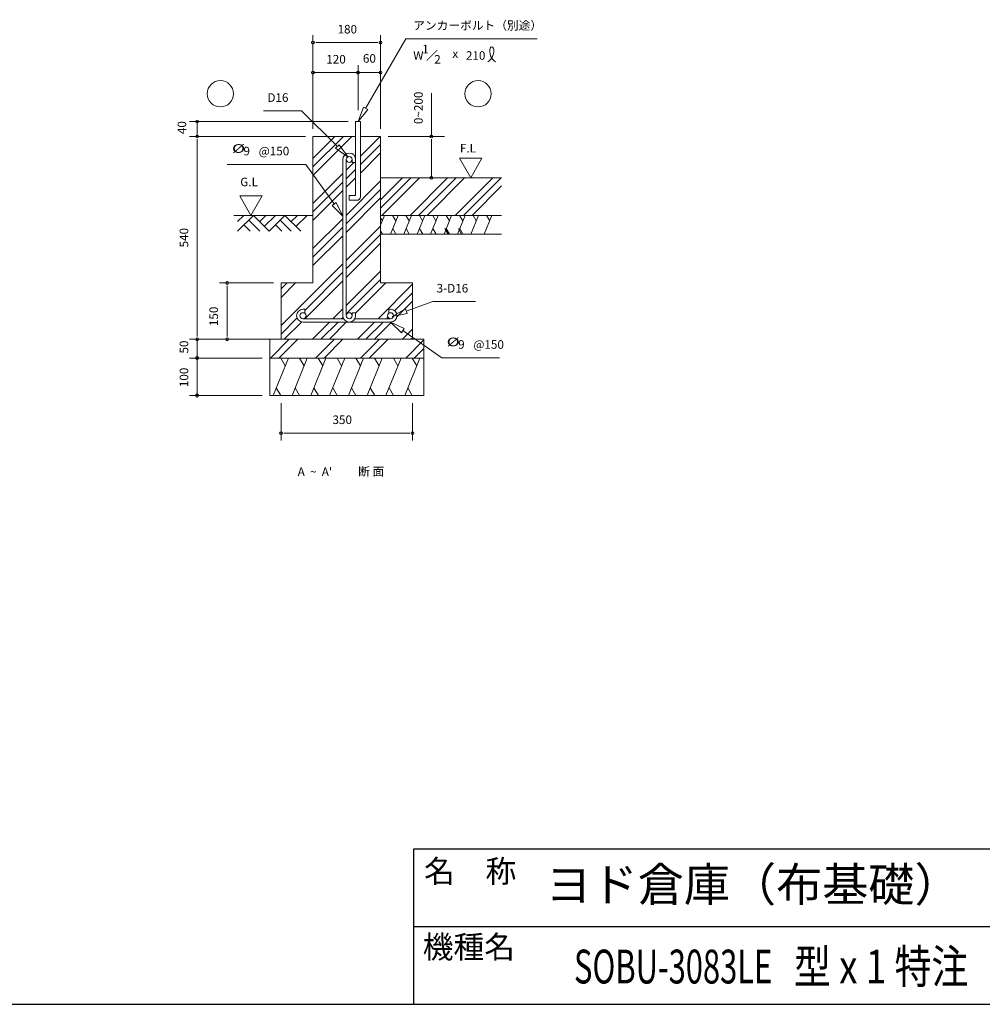
# Model space of a CAD drawing. Units: millimetres. Extents: x 400 to 33200, y 362 to 23385.
# Drawn here: x 16800 to 27051, y 828 to 11316 of the extents above; entities that cross this region are included whole.
import ezdxf
from ezdxf.enums import TextEntityAlignment as Align

# ---------------------------------------------------------------- set-up
doc = ezdxf.new("R2010")
doc.units = ezdxf.units.MM
doc.header["$LTSCALE"] = 80
for name, color, linetype in [('0-0', 7, 'Continuous'), ('0-1', 7, 'Continuous'), ('0-3', 7, 'Continuous'), ('0-8', 7, 'Continuous'), ('0-9', 7, 'Continuous'), ('0-F', 7, 'Continuous'), ('NAME', 20, 'Continuous'), ('WAKUMOJI-01', 130, 'Continuous'), ('WAKUSEN-01', 50, 'Continuous'), ('WAKUSEN-02', 130, 'Continuous')]:
    doc.layers.add(name, color=color, linetype=linetype)
doc.styles.add('00', font='ROMANS', dxfattribs={"width": 0.666667, "bigfont": 'BIGFONT'})
doc.styles.add('01', font='ROMANS', dxfattribs={"height": 3, "bigfont": 'BIGFONT'})
doc.styles.add('WAKUMOJI', font='SIMPLEX', dxfattribs={"height": 3, "bigfont": 'BIGFONT'})
doc.styles.add('ＭＳ ゴシック', font='txt', dxfattribs={"height": 1})

msp = doc.modelspace()

# ---------------------------------------------------------------- linework, layer by layer
at = {"layer": '0-0', "color": 200, "linetype": 'Continuous', "lineweight": 13}
for p, q in [((19923, 9748), (20247, 10072)), ((19923, 9838), (20157, 10072)), ((19923, 9657), (20338, 10072)), ((20429, 9864), (20637, 10072)), ((20429, 9774), (20643, 9988)), ((20429, 9683), (20643, 9897)), ((20277, 9712), (20360, 9795)), ((19923, 9358), (20241, 9676)), ((20277, 9622), (20377, 9722)), ((19923, 9268), (20241, 9586)), ((20277, 9531), (20377, 9631)), ((20277, 9232), (20643, 9598)), ((20643, 9398), (20877, 9632)), ((20643, 9308), (20967, 9632)), ((20658, 9232), (21058, 9632)), ((20957, 9232), (21357, 9632)), ((21047, 9232), (21447, 9632)), ((21138, 9232), (21538, 9632)), ((21437, 9232), (21837, 9632)), ((21527, 9232), (21927, 9632)), ((21618, 9232), (21931, 9546)), ((19923, 9177), (20241, 9495)), ((20277, 9142), (20643, 9508)), ((20277, 9051), (20643, 9417)), ((19923, 8878), (20241, 9196)), ((19923, 8788), (20241, 9106)), ((20277, 8752), (20643, 9118)), ((20277, 8662), (20643, 9028)), ((19923, 8697), (20241, 9015)), ((20277, 8571), (20643, 8937)), ((19583, 8058), (20241, 8716)), ((19835, 8220), (20241, 8626)), ((20277, 8272), (20643, 8638)), ((19583, 8448), (19647, 8512)), ((19583, 8357), (19738, 8512)), ((19837, 8131), (20241, 8535)), ((20277, 8182), (20643, 8548)), ((20377, 8191), (20698, 8512)), ((20616, 8131), (20983, 8498)), ((20791, 8216), (20983, 8408)), ((20816, 8150), (20983, 8317)), ((20136, 8131), (20241, 8236)), ((19583, 7968), (19754, 8139)), ((19618, 7912), (19803, 8097)), ((19917, 7912), (20100, 8095)), ((20007, 7912), (20190, 8095)), ((20098, 7912), (20285, 8100)), ((20226, 8131), (20243, 8148)), ((20397, 7912), (20580, 8095)), ((20487, 7912), (20670, 8095)), ((20578, 7912), (20763, 8097)), ((20706, 8131), (20722, 8147)), ((20877, 7912), (20983, 8018)), ((19471, 7712), (19671, 7912)), ((19561, 7712), (19761, 7912)), ((19951, 7712), (20151, 7912)), ((20041, 7712), (20241, 7912)), ((20431, 7712), (20631, 7912)), ((20521, 7712), (20720, 7911)), ((20911, 7712), (21103, 7905)), ((20967, 7912), (20983, 7928)), ((21001, 7712), (21103, 7814))]:
    msp.add_line(p, q, dxfattribs=at)
at = {"layer": '0-1', "color": 92, "linetype": 'Continuous', "lineweight": 5}
for p, q in [((20377, 9444), (20377, 10232)), ((20377, 10232), (20429, 10232)), ((20429, 10232), (20429, 9432)), ((19923, 8512), (19923, 10072)), ((19923, 10072), (20377, 10072)), ((20429, 10072), (20643, 10072)), ((20643, 8512), (20643, 10072)), ((20241, 8163), (20241, 9827)), ((20277, 8163), (20277, 9827)), ((20341, 9827), (20341, 9795)), ((20341, 9795), (20377, 9795)), ((20377, 9795), (20377, 9827)), ((20643, 9632), (20643, 9032)), ((20643, 9632), (21931, 9632)), ((20309, 9444), (20377, 9444)), ((20309, 9392), (20309, 9444)), ((20389, 9392), (20309, 9392)), ((20643, 9232), (21931, 9232)), ((20643, 9032), (21931, 9032)), ((19583, 8512), (19923, 8512)), ((19583, 8512), (19583, 7912)), ((20643, 8512), (20983, 8512)), ((20983, 8512), (20983, 7912)), ((19817, 8231), (19835, 8231)), ((19817, 8195), (19835, 8195)), ((19835, 8231), (19835, 8195)), ((20377, 8195), (20341, 8195)), ((20341, 8163), (20341, 8195)), ((20377, 8163), (20377, 8195)), ((20749, 8231), (20731, 8231)), ((20731, 8231), (20731, 8195)), ((20749, 8195), (20731, 8195)), ((19817, 8131), (20249, 8131)), ((19817, 8095), (20749, 8095)), ((20309, 8131), (20309, 8131)), ((20369, 8131), (20749, 8131)), ((19463, 7312), (19463, 7912)), ((19463, 7912), (21103, 7912)), ((21103, 7912), (21103, 7312)), ((19463, 7712), (21103, 7712)), ((21103, 7312), (19463, 7312))]:
    msp.add_line(p, q, dxfattribs=at)
for centre in [(20309, 9827), (19817, 8163), (20309, 8163), (20749, 8163)]:
    msp.add_circle(centre, 32, dxfattribs=at)
for centre, radius, start, end in [((20309, 9827), 68, 0, 180), ((20389, 9432), 40, 270, 0), ((19817, 8163), 68, 90, 270), ((20749, 8163), 68, 270, 90), ((20309, 8163), 68, 180, 0)]:
    msp.add_arc(centre, radius, start, end, dxfattribs=at)
at = {"layer": '0-3', "color": 200, "linetype": 'Continuous', "lineweight": 13}
for p, q in [((19923, 9232), (19082, 9232)), ((19121, 9064), (19289, 9232)), ((19121, 9166), (19188, 9232)), ((19289, 9232), (19457, 9064)), ((19356, 9166), (19422, 9232)), ((19407, 9115), (19524, 9232)), ((19457, 9064), (19625, 9232)), ((19625, 9232), (19793, 9064)), ((19692, 9166), (19758, 9232)), ((19743, 9115), (19860, 9232)), ((19188, 9131), (19254, 9064)), ((19239, 9181), (19356, 9064)), ((19524, 9131), (19590, 9064)), ((19575, 9181), (19692, 9064))]:
    msp.add_line(p, q, dxfattribs=at)
for centre in [(18937, 10527), (21681, 10527)]:
    msp.add_circle(centre, 140, dxfattribs=at)
at = {"layer": '0-8', "color": 120, "linetype": 'Continuous', "lineweight": 5}
for p, q in [((19923, 10152), (19923, 11152)), ((20643, 10152), (20643, 11152)), ((19953, 11072), (19983, 11072)), ((19963, 11072), (20603, 11072)), ((20613, 11072), (20583, 11072)), ((19923, 10152), (19923, 10832)), ((20403, 10353), (20403, 10832)), ((20643, 10752), (19923, 10752)), ((19953, 10752), (19983, 10752)), ((20373, 10752), (20343, 10752)), ((20613, 10752), (20583, 10752)), ((21184, 10072), (21184, 10532)), ((20297, 10232), (18609, 10232)), ((18689, 10072), (18689, 10232)), ((19843, 10072), (18609, 10072)), ((19623, 10072), (18609, 10072)), ((19843, 10072), (18609, 10072)), ((20723, 10072), (21325, 10072)), ((18689, 10042), (18689, 10012)), ((18689, 10042), (18689, 10012)), ((18689, 10032), (18689, 9992)), ((18689, 10032), (18689, 7952)), ((21184, 10042), (21184, 10012)), ((21184, 10032), (21184, 9632)), ((21723, 9840), (21483, 9840)), ((21483, 9840), (21603, 9632)), ((21603, 9632), (21723, 9840)), ((21184, 9662), (21184, 9692)), ((19144, 9440), (19263, 9232)), ((19383, 9440), (19144, 9440)), ((19263, 9232), (19383, 9440)), ((19503, 8512), (18929, 8512)), ((19009, 8482), (19009, 8452)), ((19009, 7952), (19009, 8472)), ((18689, 7942), (18689, 7972)), ((19009, 7942), (19009, 7972)), ((19383, 7912), (18609, 7912)), ((18689, 7712), (18689, 7912)), ((19603, 7912), (19149, 7912)), ((18689, 7752), (18689, 7792)), ((18689, 7742), (18689, 7772)), ((19383, 7712), (18609, 7712)), ((19383, 7712), (18609, 7712)), ((18674, 7716), (18674, 7717)), ((18674, 7717), (18675, 7717)), ((18674, 7716), (18674, 7717)), ((18674, 7717), (18675, 7717)), ((18674, 7715), (18674, 7716)), ((18674, 7716), (18674, 7716)), ((18674, 7716), (18674, 7716)), ((18674, 7715), (18674, 7716)), ((18674, 7716), (18674, 7716)), ((18674, 7716), (18674, 7716)), ((18674, 7714), (18674, 7715)), ((18674, 7715), (18674, 7715)), ((18674, 7715), (18674, 7715)), ((18674, 7714), (18674, 7715)), ((18674, 7715), (18674, 7715)), ((18674, 7715), (18674, 7715)), ((18674, 7713), (18674, 7714)), ((18674, 7714), (18674, 7714)), ((18674, 7713), (18674, 7714)), ((18674, 7714), (18674, 7714)), ((18674, 7712), (18674, 7713)), ((18674, 7713), (18674, 7713)), ((18674, 7713), (18674, 7713)), ((18674, 7712), (18674, 7713)), ((18674, 7713), (18674, 7713)), ((18674, 7713), (18674, 7713)), ((18674, 7711), (18674, 7712)), ((18674, 7712), (18674, 7712)), ((18674, 7712), (18674, 7712)), ((18674, 7711), (18674, 7712)), ((18674, 7712), (18674, 7712)), ((18674, 7712), (18674, 7712)), ((18674, 7710), (18674, 7711)), ((18674, 7711), (18674, 7711)), ((18674, 7711), (18674, 7711)), ((18674, 7710), (18674, 7711)), ((18674, 7711), (18674, 7711)), ((18674, 7711), (18674, 7711)), ((18674, 7709), (18674, 7710)), ((18674, 7710), (18674, 7710)), ((18674, 7709), (18674, 7710)), ((18674, 7710), (18674, 7710)), ((18674, 7708), (18674, 7709)), ((18674, 7709), (18674, 7709)), ((18674, 7709), (18674, 7709)), ((18674, 7708), (18674, 7709)), ((18674, 7709), (18674, 7709)), ((18674, 7709), (18674, 7709)), ((18675, 7708), (18674, 7708)), ((18674, 7708), (18674, 7708)), ((18675, 7708), (18674, 7708)), ((18674, 7708), (18674, 7708)), ((18675, 7718), (18675, 7719)), ((18675, 7719), (18675, 7719)), ((18675, 7719), (18676, 7719)), ((18675, 7718), (18675, 7719)), ((18675, 7719), (18675, 7719)), ((18675, 7719), (18676, 7719)), ((18675, 7717), (18675, 7718)), ((18675, 7718), (18675, 7718)), ((18675, 7718), (18675, 7718)), ((18675, 7717), (18675, 7718)), ((18675, 7718), (18675, 7718)), ((18675, 7718), (18675, 7718)), ((18675, 7717), (18675, 7717)), ((18675, 7717), (18675, 7717)), ((18675, 7707), (18675, 7708)), ((18675, 7707), (18675, 7708)), ((18675, 7706), (18675, 7707)), ((18675, 7707), (18675, 7707)), ((18675, 7707), (18675, 7707)), ((18675, 7706), (18675, 7707)), ((18675, 7707), (18675, 7707)), ((18675, 7707), (18675, 7707)), ((18676, 7705), (18675, 7706)), ((18675, 7706), (18675, 7706)), ((18675, 7706), (18675, 7706)), ((18676, 7705), (18675, 7706)), ((18675, 7706), (18675, 7706)), ((18675, 7706), (18675, 7706)), ((18676, 7720), (18676, 7721)), ((18676, 7721), (18677, 7721)), ((18676, 7720), (18676, 7721)), ((18676, 7721), (18677, 7721)), ((18676, 7719), (18676, 7720)), ((18676, 7720), (18676, 7720)), ((18676, 7720), (18676, 7720)), ((18676, 7719), (18676, 7720)), ((18676, 7720), (18676, 7720)), ((18676, 7720), (18676, 7720)), ((18676, 7704), (18676, 7705)), ((18676, 7705), (18676, 7705)), ((18676, 7705), (18676, 7705)), ((18676, 7704), (18676, 7705)), ((18676, 7705), (18676, 7705)), ((18676, 7705), (18676, 7705)), ((18677, 7704), (18676, 7704)), ((18676, 7704), (18676, 7704)), ((18677, 7704), (18676, 7704)), ((18676, 7704), (18676, 7704)), ((18677, 7721), (18677, 7722)), ((18677, 7722), (18677, 7722)), ((18677, 7722), (18677, 7722)), ((18677, 7722), (18678, 7722)), ((18677, 7721), (18677, 7722)), ((18677, 7722), (18677, 7722)), ((18677, 7722), (18677, 7722)), ((18677, 7722), (18678, 7722)), ((18677, 7721), (18677, 7721)), ((18677, 7721), (18677, 7721)), ((18677, 7703), (18677, 7704)), ((18677, 7703), (18677, 7704)), ((18678, 7702), (18677, 7703)), ((18677, 7703), (18677, 7703)), ((18677, 7703), (18677, 7703)), ((18677, 7703), (18677, 7703)), ((18678, 7702), (18677, 7703)), ((18677, 7703), (18677, 7703)), ((18677, 7703), (18677, 7703)), ((18677, 7703), (18677, 7703)), ((18678, 7722), (18678, 7723)), ((18678, 7723), (18678, 7723)), ((18678, 7723), (18678, 7723)), ((18678, 7723), (18679, 7723)), ((18678, 7722), (18678, 7723)), ((18678, 7723), (18678, 7723)), ((18678, 7723), (18678, 7723)), ((18678, 7723), (18679, 7723)), ((18678, 7701), (18678, 7702)), ((18678, 7702), (18678, 7702)), ((18678, 7702), (18678, 7702)), ((18678, 7701), (18678, 7702)), ((18678, 7702), (18678, 7702)), ((18678, 7702), (18678, 7702)), ((18679, 7701), (18678, 7701)), ((18679, 7701), (18678, 7701)), ((18679, 7723), (18679, 7724)), ((18679, 7724), (18679, 7724)), ((18679, 7724), (18680, 7724)), ((18679, 7723), (18679, 7724)), ((18679, 7724), (18679, 7724)), ((18679, 7724), (18680, 7724)), ((18680, 7701), (18679, 7701)), ((18679, 7701), (18679, 7701)), ((18679, 7701), (18679, 7701)), ((18680, 7701), (18679, 7701)), ((18679, 7701), (18679, 7701)), ((18679, 7701), (18679, 7701)), ((18680, 7724), (18680, 7725)), ((18680, 7725), (18680, 7725)), ((18680, 7725), (18681, 7725)), ((18680, 7724), (18680, 7725)), ((18680, 7725), (18680, 7725)), ((18680, 7725), (18681, 7725)), ((18680, 7724), (18680, 7724)), ((18680, 7724), (18680, 7724)), ((18680, 7700), (18680, 7701)), ((18680, 7700), (18680, 7701)), ((18681, 7700), (18680, 7700)), ((18680, 7700), (18680, 7700)), ((18680, 7700), (18680, 7700)), ((18681, 7700), (18680, 7700)), ((18680, 7700), (18680, 7700)), ((18680, 7700), (18680, 7700)), ((18681, 7725), (18682, 7726)), ((18681, 7725), (18682, 7726)), ((18681, 7725), (18681, 7725)), ((18681, 7725), (18681, 7725)), ((18681, 7725), (18681, 7725)), ((18681, 7725), (18681, 7725)), ((18681, 7699), (18681, 7700)), ((18681, 7699), (18681, 7700)), ((18682, 7699), (18681, 7699)), ((18681, 7699), (18681, 7699)), ((18682, 7699), (18681, 7699)), ((18681, 7699), (18681, 7699)), ((18682, 7726), (18682, 7726)), ((18682, 7726), (18682, 7726)), ((18682, 7726), (18683, 7726)), ((18682, 7726), (18682, 7726)), ((18682, 7726), (18682, 7726)), ((18682, 7726), (18683, 7726)), ((18683, 7699), (18682, 7699)), ((18682, 7699), (18682, 7699)), ((18682, 7699), (18682, 7699)), ((18683, 7699), (18682, 7699)), ((18682, 7699), (18682, 7699)), ((18682, 7699), (18682, 7699)), ((18683, 7726), (18683, 7726)), ((18683, 7726), (18683, 7726)), ((18683, 7726), (18684, 7726)), ((18683, 7726), (18683, 7726)), ((18683, 7726), (18683, 7726)), ((18683, 7726), (18684, 7726)), ((18683, 7698), (18683, 7699)), ((18683, 7698), (18683, 7699)), ((18684, 7698), (18683, 7698)), ((18683, 7698), (18683, 7698)), ((18684, 7698), (18683, 7698)), ((18683, 7698), (18683, 7698)), ((18684, 7726), (18684, 7727)), ((18684, 7727), (18684, 7727)), ((18684, 7727), (18685, 7727)), ((18684, 7726), (18684, 7727)), ((18684, 7727), (18684, 7727)), ((18684, 7727), (18685, 7727)), ((18685, 7698), (18684, 7698)), ((18684, 7698), (18684, 7698)), ((18684, 7698), (18684, 7698)), ((18685, 7698), (18684, 7698)), ((18684, 7698), (18684, 7698)), ((18684, 7698), (18684, 7698)), ((18685, 7727), (18685, 7727)), ((18685, 7727), (18686, 7727)), ((18685, 7727), (18685, 7727)), ((18685, 7727), (18686, 7727)), ((18686, 7698), (18685, 7698)), ((18685, 7698), (18685, 7698)), ((18686, 7698), (18685, 7698)), ((18685, 7698), (18685, 7698)), ((18686, 7727), (18686, 7727)), ((18686, 7727), (18686, 7727)), ((18686, 7727), (18687, 7727)), ((18686, 7727), (18686, 7727)), ((18686, 7727), (18686, 7727)), ((18686, 7727), (18687, 7727)), ((18687, 7698), (18686, 7698)), ((18686, 7698), (18686, 7698)), ((18686, 7698), (18686, 7698)), ((18687, 7698), (18686, 7698)), ((18686, 7698), (18686, 7698)), ((18686, 7698), (18686, 7698)), ((18687, 7727), (18687, 7727)), ((18687, 7727), (18687, 7727)), ((18687, 7727), (18688, 7727)), ((18687, 7727), (18687, 7727)), ((18687, 7727), (18687, 7727)), ((18687, 7727), (18688, 7727)), ((18687, 7697), (18687, 7698)), ((18687, 7697), (18687, 7698)), ((18688, 7697), (18687, 7697)), ((18687, 7697), (18687, 7697)), ((18688, 7697), (18687, 7697)), ((18687, 7697), (18687, 7697)), ((18688, 7727), (18688, 7727)), ((18688, 7727), (18688, 7727)), ((18688, 7727), (18689, 7727)), ((18688, 7727), (18688, 7727)), ((18688, 7727), (18688, 7727)), ((18688, 7727), (18689, 7727)), ((18689, 7697), (18688, 7697)), ((18688, 7697), (18688, 7697)), ((18688, 7697), (18688, 7697)), ((18689, 7697), (18688, 7697)), ((18688, 7697), (18688, 7697)), ((18688, 7697), (18688, 7697)), ((18689, 7727), (18689, 7727)), ((18689, 7727), (18690, 7727)), ((18689, 7727), (18689, 7727)), ((18689, 7727), (18690, 7727)), ((18689, 7712), (18689, 7312)), ((18690, 7697), (18689, 7697)), ((18689, 7697), (18689, 7697)), ((18690, 7697), (18689, 7697)), ((18689, 7697), (18689, 7697)), ((18689, 7682), (18689, 7652)), ((18689, 7672), (18689, 7632)), ((18690, 7727), (18690, 7727)), ((18690, 7727), (18690, 7727)), ((18690, 7727), (18691, 7727)), ((18690, 7727), (18690, 7727)), ((18690, 7727), (18690, 7727)), ((18690, 7727), (18691, 7727)), ((18691, 7697), (18690, 7697)), ((18690, 7697), (18690, 7697)), ((18690, 7697), (18690, 7697)), ((18691, 7697), (18690, 7697)), ((18690, 7697), (18690, 7697)), ((18690, 7697), (18690, 7697)), ((18691, 7727), (18691, 7727)), ((18691, 7727), (18691, 7727)), ((18691, 7727), (18692, 7727)), ((18691, 7727), (18691, 7727)), ((18691, 7727), (18691, 7727)), ((18691, 7727), (18692, 7727)), ((18692, 7698), (18691, 7698)), ((18691, 7698), (18691, 7698)), ((18691, 7698), (18691, 7697)), ((18692, 7698), (18691, 7698)), ((18691, 7698), (18691, 7698)), ((18691, 7698), (18691, 7697)), ((18692, 7727), (18692, 7727)), ((18692, 7727), (18692, 7727)), ((18692, 7727), (18693, 7727)), ((18692, 7727), (18692, 7727)), ((18692, 7727), (18692, 7727)), ((18692, 7727), (18693, 7727)), ((18693, 7698), (18692, 7698)), ((18692, 7698), (18692, 7698)), ((18692, 7698), (18692, 7698)), ((18693, 7698), (18692, 7698)), ((18692, 7698), (18692, 7698)), ((18692, 7698), (18692, 7698)), ((18693, 7727), (18693, 7727)), ((18693, 7727), (18694, 7727)), ((18693, 7727), (18693, 7727)), ((18693, 7727), (18694, 7727)), ((18694, 7698), (18693, 7698)), ((18693, 7698), (18693, 7698)), ((18694, 7698), (18693, 7698)), ((18693, 7698), (18693, 7698)), ((18694, 7727), (18694, 7726)), ((18694, 7727), (18694, 7726)), ((18694, 7726), (18694, 7726)), ((18694, 7726), (18695, 7726)), ((18694, 7726), (18694, 7726)), ((18694, 7726), (18695, 7726)), ((18695, 7698), (18694, 7698)), ((18694, 7698), (18694, 7698)), ((18694, 7698), (18694, 7698)), ((18695, 7698), (18694, 7698)), ((18694, 7698), (18694, 7698)), ((18694, 7698), (18694, 7698)), ((18695, 7726), (18695, 7726)), ((18695, 7726), (18695, 7726)), ((18695, 7726), (18696, 7726)), ((18695, 7726), (18695, 7726)), ((18695, 7726), (18695, 7726)), ((18695, 7726), (18696, 7726)), ((18696, 7699), (18695, 7699)), ((18695, 7699), (18695, 7699)), ((18695, 7699), (18695, 7698)), ((18696, 7699), (18695, 7699)), ((18695, 7699), (18695, 7699)), ((18695, 7699), (18695, 7698)), ((18696, 7726), (18696, 7726)), ((18696, 7726), (18696, 7725)), ((18696, 7726), (18696, 7726)), ((18696, 7726), (18696, 7725)), ((18696, 7725), (18697, 7725)), ((18696, 7725), (18697, 7725)), ((18697, 7699), (18696, 7699)), ((18696, 7699), (18696, 7699)), ((18696, 7699), (18696, 7699)), ((18697, 7699), (18696, 7699)), ((18696, 7699), (18696, 7699)), ((18696, 7699), (18696, 7699)), ((18697, 7725), (18697, 7725)), ((18697, 7725), (18697, 7725)), ((18697, 7725), (18697, 7725)), ((18697, 7725), (18698, 7724)), ((18697, 7725), (18697, 7725)), ((18697, 7725), (18697, 7725)), ((18697, 7725), (18697, 7725)), ((18697, 7725), (18698, 7724)), ((18698, 7700), (18697, 7700)), ((18697, 7700), (18697, 7700)), ((18697, 7700), (18697, 7700)), ((18697, 7700), (18697, 7699)), ((18698, 7700), (18697, 7700)), ((18697, 7700), (18697, 7700)), ((18697, 7700), (18697, 7700)), ((18697, 7700), (18697, 7699)), ((18698, 7724), (18698, 7724)), ((18698, 7724), (18698, 7724)), ((18698, 7724), (18699, 7724)), ((18698, 7724), (18698, 7724)), ((18698, 7724), (18698, 7724)), ((18698, 7724), (18699, 7724)), ((18699, 7701), (18698, 7701)), ((18698, 7701), (18698, 7701)), ((18698, 7701), (18698, 7700)), ((18699, 7701), (18698, 7701)), ((18698, 7701), (18698, 7701)), ((18698, 7701), (18698, 7700)), ((18699, 7724), (18699, 7723)), ((18699, 7724), (18699, 7723)), ((18699, 7723), (18699, 7723)), ((18699, 7723), (18699, 7723)), ((18699, 7723), (18700, 7723)), ((18699, 7723), (18699, 7723)), ((18699, 7723), (18699, 7723)), ((18699, 7723), (18700, 7723)), ((18700, 7702), (18699, 7702)), ((18699, 7702), (18699, 7701)), ((18700, 7702), (18699, 7702)), ((18699, 7702), (18699, 7701)), ((18699, 7701), (18699, 7701)), ((18699, 7701), (18699, 7701)), ((18699, 7701), (18699, 7701)), ((18699, 7701), (18699, 7701)), ((18700, 7723), (18700, 7722)), ((18700, 7723), (18700, 7722)), ((18700, 7722), (18700, 7722)), ((18700, 7722), (18700, 7722)), ((18700, 7722), (18701, 7722)), ((18700, 7722), (18700, 7722)), ((18700, 7722), (18700, 7722)), ((18700, 7722), (18701, 7722)), ((18701, 7703), (18700, 7703)), ((18700, 7703), (18700, 7703)), ((18700, 7703), (18700, 7702)), ((18701, 7703), (18700, 7703)), ((18700, 7703), (18700, 7703)), ((18700, 7703), (18700, 7702)), ((18700, 7702), (18700, 7702)), ((18700, 7702), (18700, 7702)), ((18701, 7722), (18701, 7721)), ((18701, 7722), (18701, 7721)), ((18701, 7721), (18701, 7721)), ((18701, 7721), (18701, 7721)), ((18701, 7721), (18701, 7720)), ((18701, 7721), (18701, 7721)), ((18701, 7721), (18701, 7721)), ((18701, 7721), (18701, 7720)), ((18701, 7720), (18702, 7720)), ((18701, 7720), (18702, 7720)), ((18702, 7705), (18701, 7704)), ((18702, 7705), (18701, 7704)), ((18701, 7704), (18701, 7704)), ((18701, 7704), (18701, 7704)), ((18701, 7704), (18701, 7703)), ((18701, 7704), (18701, 7704)), ((18701, 7704), (18701, 7704)), ((18701, 7704), (18701, 7703)), ((18701, 7703), (18701, 7703)), ((18701, 7703), (18701, 7703)), ((18702, 7720), (18702, 7720)), ((18702, 7720), (18702, 7719)), ((18702, 7720), (18702, 7720)), ((18702, 7720), (18702, 7719)), ((18702, 7719), (18702, 7719)), ((18702, 7719), (18702, 7719)), ((18702, 7719), (18703, 7718)), ((18702, 7719), (18702, 7719)), ((18702, 7719), (18702, 7719)), ((18702, 7719), (18703, 7718)), ((18703, 7706), (18702, 7706)), ((18702, 7706), (18702, 7706)), ((18702, 7706), (18702, 7705)), ((18703, 7706), (18702, 7706)), ((18702, 7706), (18702, 7706)), ((18702, 7706), (18702, 7705)), ((18702, 7705), (18702, 7705)), ((18702, 7705), (18702, 7705)), ((18702, 7705), (18702, 7705)), ((18702, 7705), (18702, 7705)), ((18703, 7718), (18703, 7718)), ((18703, 7718), (18703, 7718)), ((18703, 7718), (18703, 7717)), ((18703, 7718), (18703, 7718)), ((18703, 7718), (18703, 7718)), ((18703, 7718), (18703, 7717)), ((18703, 7717), (18703, 7717)), ((18703, 7717), (18703, 7717)), ((18703, 7717), (18703, 7716)), ((18703, 7717), (18703, 7717)), ((18703, 7717), (18703, 7717)), ((18703, 7717), (18703, 7716)), ((18703, 7716), (18703, 7716)), ((18703, 7716), (18703, 7716)), ((18703, 7716), (18704, 7715)), ((18703, 7716), (18703, 7716)), ((18703, 7716), (18703, 7716)), ((18703, 7716), (18704, 7715)), ((18704, 7709), (18703, 7709)), ((18703, 7709), (18703, 7709)), ((18703, 7709), (18703, 7708)), ((18704, 7709), (18703, 7709)), ((18703, 7709), (18703, 7709)), ((18703, 7709), (18703, 7708)), ((18703, 7708), (18703, 7708)), ((18703, 7708), (18703, 7708)), ((18703, 7708), (18703, 7707)), ((18703, 7708), (18703, 7708)), ((18703, 7708), (18703, 7708)), ((18703, 7708), (18703, 7707)), ((18703, 7707), (18703, 7707)), ((18703, 7707), (18703, 7707)), ((18703, 7707), (18703, 7706)), ((18703, 7707), (18703, 7707)), ((18703, 7707), (18703, 7707)), ((18703, 7707), (18703, 7706)), ((18704, 7715), (18704, 7715)), ((18704, 7715), (18704, 7715)), ((18704, 7715), (18704, 7714)), ((18704, 7715), (18704, 7715)), ((18704, 7715), (18704, 7715)), ((18704, 7715), (18704, 7714)), ((18704, 7714), (18704, 7714)), ((18704, 7714), (18704, 7713)), ((18704, 7714), (18704, 7714)), ((18704, 7714), (18704, 7713)), ((18704, 7713), (18704, 7713)), ((18704, 7713), (18704, 7713)), ((18704, 7713), (18704, 7712)), ((18704, 7713), (18704, 7713)), ((18704, 7713), (18704, 7713)), ((18704, 7713), (18704, 7712)), ((18704, 7712), (18704, 7712)), ((18704, 7712), (18704, 7712)), ((18704, 7712), (18704, 7711)), ((18704, 7712), (18704, 7712)), ((18704, 7712), (18704, 7712)), ((18704, 7712), (18704, 7711)), ((18704, 7711), (18704, 7711)), ((18704, 7711), (18704, 7711)), ((18704, 7711), (18704, 7710)), ((18704, 7711), (18704, 7711)), ((18704, 7711), (18704, 7711)), ((18704, 7711), (18704, 7710)), ((18704, 7710), (18704, 7710)), ((18704, 7710), (18704, 7709)), ((18704, 7710), (18704, 7710)), ((18704, 7710), (18704, 7709)), ((18689, 7342), (18689, 7372)), ((19383, 7312), (18609, 7312)), ((18674, 7316), (18674, 7317)), ((18674, 7317), (18675, 7317)), ((18674, 7315), (18674, 7316)), ((18674, 7316), (18674, 7316)), ((18674, 7316), (18674, 7316)), ((18674, 7314), (18674, 7315)), ((18674, 7315), (18674, 7315)), ((18674, 7315), (18674, 7315)), ((18674, 7313), (18674, 7314)), ((18674, 7314), (18674, 7314)), ((18674, 7312), (18674, 7313)), ((18674, 7313), (18674, 7313)), ((18674, 7313), (18674, 7313)), ((18674, 7311), (18674, 7312)), ((18674, 7312), (18674, 7312)), ((18674, 7312), (18674, 7312)), ((18674, 7310), (18674, 7311)), ((18674, 7311), (18674, 7311)), ((18674, 7311), (18674, 7311)), ((18674, 7309), (18674, 7310)), ((18674, 7310), (18674, 7310)), ((18674, 7308), (18674, 7309)), ((18674, 7309), (18674, 7309)), ((18674, 7309), (18674, 7309)), ((18675, 7308), (18674, 7308)), ((18674, 7308), (18674, 7308)), ((18675, 7318), (18675, 7319)), ((18675, 7319), (18675, 7319)), ((18675, 7319), (18676, 7319)), ((18675, 7317), (18675, 7318)), ((18675, 7318), (18675, 7318)), ((18675, 7318), (18675, 7318)), ((18675, 7317), (18675, 7317)), ((18675, 7307), (18675, 7308)), ((18675, 7306), (18675, 7307)), ((18675, 7307), (18675, 7307)), ((18675, 7307), (18675, 7307)), ((18676, 7305), (18675, 7306)), ((18675, 7306), (18675, 7306)), ((18675, 7306), (18675, 7306)), ((18676, 7320), (18676, 7321)), ((18676, 7321), (18677, 7321)), ((18676, 7319), (18676, 7320)), ((18676, 7320), (18676, 7320)), ((18676, 7320), (18676, 7320)), ((18676, 7304), (18676, 7305)), ((18676, 7305), (18676, 7305)), ((18676, 7305), (18676, 7305)), ((18677, 7304), (18676, 7304)), ((18676, 7304), (18676, 7304)), ((18677, 7321), (18677, 7322)), ((18677, 7322), (18677, 7322)), ((18677, 7322), (18677, 7322)), ((18677, 7322), (18678, 7322)), ((18677, 7321), (18677, 7321)), ((18677, 7303), (18677, 7304)), ((18678, 7302), (18677, 7303)), ((18677, 7303), (18677, 7303)), ((18677, 7303), (18677, 7303)), ((18677, 7303), (18677, 7303)), ((18678, 7322), (18678, 7323)), ((18678, 7323), (18678, 7323)), ((18678, 7323), (18678, 7323)), ((18678, 7323), (18679, 7323)), ((18678, 7301), (18678, 7302)), ((18678, 7302), (18678, 7302)), ((18678, 7302), (18678, 7302)), ((18679, 7301), (18678, 7301)), ((18679, 7323), (18679, 7324)), ((18679, 7324), (18679, 7324)), ((18679, 7324), (18680, 7324)), ((18680, 7301), (18679, 7301)), ((18679, 7301), (18679, 7301)), ((18679, 7301), (18679, 7301)), ((18680, 7324), (18680, 7325)), ((18680, 7325), (18680, 7325)), ((18680, 7325), (18681, 7325)), ((18680, 7324), (18680, 7324)), ((18680, 7300), (18680, 7301)), ((18681, 7300), (18680, 7300)), ((18680, 7300), (18680, 7300)), ((18680, 7300), (18680, 7300)), ((18681, 7325), (18682, 7326)), ((18681, 7325), (18681, 7325)), ((18681, 7325), (18681, 7325)), ((18681, 7299), (18681, 7300)), ((18682, 7299), (18681, 7299)), ((18681, 7299), (18681, 7299)), ((18682, 7326), (18682, 7326)), ((18682, 7326), (18682, 7326)), ((18682, 7326), (18683, 7326)), ((18683, 7299), (18682, 7299)), ((18682, 7299), (18682, 7299)), ((18682, 7299), (18682, 7299)), ((18683, 7326), (18683, 7326)), ((18683, 7326), (18683, 7326)), ((18683, 7326), (18684, 7326)), ((18683, 7298), (18683, 7299)), ((18684, 7298), (18683, 7298)), ((18683, 7298), (18683, 7298)), ((18684, 7326), (18684, 7327)), ((18684, 7327), (18684, 7327)), ((18684, 7327), (18685, 7327)), ((18685, 7298), (18684, 7298)), ((18684, 7298), (18684, 7298)), ((18684, 7298), (18684, 7298)), ((18685, 7327), (18685, 7327)), ((18685, 7327), (18686, 7327)), ((18686, 7298), (18685, 7298)), ((18685, 7298), (18685, 7298)), ((18686, 7327), (18686, 7327)), ((18686, 7327), (18686, 7327)), ((18686, 7327), (18687, 7327)), ((18687, 7298), (18686, 7298)), ((18686, 7298), (18686, 7298)), ((18686, 7298), (18686, 7298)), ((18687, 7327), (18687, 7327)), ((18687, 7327), (18687, 7327)), ((18687, 7327), (18688, 7327)), ((18687, 7297), (18687, 7298)), ((18688, 7297), (18687, 7297)), ((18687, 7297), (18687, 7297)), ((18688, 7327), (18688, 7327)), ((18688, 7327), (18688, 7327)), ((18688, 7327), (18689, 7327)), ((18689, 7297), (18688, 7297)), ((18688, 7297), (18688, 7297)), ((18688, 7297), (18688, 7297)), ((18689, 7327), (18689, 7327)), ((18689, 7327), (18690, 7327)), ((18690, 7297), (18689, 7297)), ((18689, 7297), (18689, 7297)), ((18690, 7327), (18690, 7327)), ((18690, 7327), (18690, 7327)), ((18690, 7327), (18691, 7327)), ((18691, 7297), (18690, 7297)), ((18690, 7297), (18690, 7297)), ((18690, 7297), (18690, 7297)), ((18691, 7327), (18691, 7327)), ((18691, 7327), (18691, 7327)), ((18691, 7327), (18692, 7327)), ((18692, 7298), (18691, 7298)), ((18691, 7298), (18691, 7298)), ((18691, 7298), (18691, 7297)), ((18692, 7327), (18692, 7327)), ((18692, 7327), (18692, 7327)), ((18692, 7327), (18693, 7327)), ((18693, 7298), (18692, 7298)), ((18692, 7298), (18692, 7298)), ((18692, 7298), (18692, 7298)), ((18693, 7327), (18693, 7327)), ((18693, 7327), (18694, 7327)), ((18694, 7298), (18693, 7298)), ((18693, 7298), (18693, 7298)), ((18694, 7327), (18694, 7326)), ((18694, 7326), (18694, 7326)), ((18694, 7326), (18695, 7326)), ((18695, 7298), (18694, 7298)), ((18694, 7298), (18694, 7298)), ((18694, 7298), (18694, 7298)), ((18695, 7326), (18695, 7326)), ((18695, 7326), (18695, 7326)), ((18695, 7326), (18696, 7326)), ((18696, 7299), (18695, 7299)), ((18695, 7299), (18695, 7299)), ((18695, 7299), (18695, 7298)), ((18696, 7326), (18696, 7326)), ((18696, 7326), (18696, 7325)), ((18696, 7325), (18697, 7325)), ((18697, 7299), (18696, 7299)), ((18696, 7299), (18696, 7299)), ((18696, 7299), (18696, 7299)), ((18697, 7325), (18697, 7325)), ((18697, 7325), (18697, 7325)), ((18697, 7325), (18697, 7325)), ((18697, 7325), (18698, 7324)), ((18698, 7300), (18697, 7300)), ((18697, 7300), (18697, 7300)), ((18697, 7300), (18697, 7300)), ((18697, 7300), (18697, 7299)), ((18698, 7324), (18698, 7324)), ((18698, 7324), (18698, 7324)), ((18698, 7324), (18699, 7324)), ((18699, 7301), (18698, 7301)), ((18698, 7301), (18698, 7301)), ((18698, 7301), (18698, 7300)), ((18699, 7324), (18699, 7323)), ((18699, 7323), (18699, 7323)), ((18699, 7323), (18699, 7323)), ((18699, 7323), (18700, 7323)), ((18700, 7302), (18699, 7302)), ((18699, 7302), (18699, 7301)), ((18699, 7301), (18699, 7301)), ((18699, 7301), (18699, 7301)), ((18700, 7323), (18700, 7322)), ((18700, 7322), (18700, 7322)), ((18700, 7322), (18700, 7322)), ((18700, 7322), (18701, 7322)), ((18701, 7303), (18700, 7303)), ((18700, 7303), (18700, 7303)), ((18700, 7303), (18700, 7302)), ((18700, 7302), (18700, 7302)), ((18701, 7322), (18701, 7321)), ((18701, 7321), (18701, 7321)), ((18701, 7321), (18701, 7321)), ((18701, 7321), (18701, 7320)), ((18701, 7320), (18702, 7320)), ((18702, 7305), (18701, 7304)), ((18701, 7304), (18701, 7304)), ((18701, 7304), (18701, 7304)), ((18701, 7304), (18701, 7303)), ((18701, 7303), (18701, 7303)), ((18702, 7320), (18702, 7320)), ((18702, 7320), (18702, 7319)), ((18702, 7319), (18702, 7319)), ((18702, 7319), (18702, 7319)), ((18702, 7319), (18703, 7318)), ((18703, 7306), (18702, 7306)), ((18702, 7306), (18702, 7306)), ((18702, 7306), (18702, 7305)), ((18702, 7305), (18702, 7305)), ((18702, 7305), (18702, 7305)), ((18703, 7318), (18703, 7318)), ((18703, 7318), (18703, 7318)), ((18703, 7318), (18703, 7317)), ((18703, 7317), (18703, 7317)), ((18703, 7317), (18703, 7317)), ((18703, 7317), (18703, 7316)), ((18703, 7316), (18703, 7316)), ((18703, 7316), (18703, 7316)), ((18703, 7316), (18704, 7315)), ((18704, 7309), (18703, 7309)), ((18703, 7309), (18703, 7309)), ((18703, 7309), (18703, 7308)), ((18703, 7308), (18703, 7308)), ((18703, 7308), (18703, 7308)), ((18703, 7308), (18703, 7307)), ((18703, 7307), (18703, 7307)), ((18703, 7307), (18703, 7307)), ((18703, 7307), (18703, 7306)), ((18704, 7315), (18704, 7315)), ((18704, 7315), (18704, 7315)), ((18704, 7315), (18704, 7314)), ((18704, 7314), (18704, 7314)), ((18704, 7314), (18704, 7313)), ((18704, 7313), (18704, 7313)), ((18704, 7313), (18704, 7313)), ((18704, 7313), (18704, 7312)), ((18704, 7312), (18704, 7312)), ((18704, 7312), (18704, 7312)), ((18704, 7312), (18704, 7311)), ((18704, 7311), (18704, 7311)), ((18704, 7311), (18704, 7311)), ((18704, 7311), (18704, 7310)), ((18704, 7310), (18704, 7310)), ((18704, 7310), (18704, 7309)), ((19583, 7232), (19583, 6832)), ((20983, 7232), (20983, 6832)), ((19613, 6912), (19643, 6912)), ((19623, 6912), (20943, 6912)), ((20953, 6912), (20923, 6912))]:
    msp.add_line(p, q, dxfattribs=at)
for centre, start, end in [((19923, 11072), 0, 180), ((19923, 11072), 180, 0), ((20643, 11072), 0, 180), ((20643, 11072), 180, 0), ((19923, 10752), 0, 180), ((19923, 10752), 180, 0), ((20403, 10752), 0, 180), ((20403, 10752), 180, 0), ((20643, 10752), 0, 180), ((20643, 10752), 180, 0), ((18689, 10232), 90, 270), ((18689, 10232), 270, 90), ((18689, 10072), 90, 270), ((18689, 10072), 90, 270), ((18689, 10072), 270, 90), ((18689, 10072), 270, 90), ((21184, 10072), 90, 270), ((21184, 10072), 270, 90), ((21184, 9632), 90, 270), ((21184, 9632), 270, 90), ((19009, 8512), 90, 270), ((19009, 8512), 270, 90), ((18689, 7912), 90, 270), ((18689, 7912), 270, 90), ((19009, 7912), 90, 270), ((19009, 7912), 270, 90), ((19583, 6912), 0, 180), ((20983, 6912), 0, 180), ((19583, 6912), 180, 0), ((20983, 6912), 180, 0)]:
    msp.add_arc(centre, 15, start, end, dxfattribs=at)
at = {"layer": '0-9', "color": 200, "linetype": 'Continuous', "lineweight": 13}
for p, q in [((20483, 10371), (20911, 11112)), ((20911, 11112), (22310, 11112)), ((20460, 10384), (20403, 10232)), ((20403, 10232), (20460, 10384)), ((20460, 10384), (20403, 10232)), ((20460, 10384), (20506, 10358)), ((20506, 10358), (20460, 10384)), ((19398, 10344), (19801, 10344)), ((20183, 9964), (19801, 10344)), ((20403, 10232), (20506, 10358)), ((20506, 10358), (20403, 10232)), ((20506, 10358), (20403, 10232)), ((20164, 9946), (20202, 9983)), ((20202, 9983), (20164, 9946)), ((20297, 9852), (20202, 9983)), ((20202, 9983), (20297, 9852)), ((20202, 9983), (20297, 9852)), ((20164, 9946), (20297, 9852)), ((20297, 9852), (20164, 9946)), ((20164, 9946), (20297, 9852)), ((19008, 9774), (19846, 9774)), ((20148, 9353), (19846, 9774)), ((20169, 9369), (20126, 9338)), ((20126, 9338), (20169, 9369)), ((20241, 9223), (20126, 9338)), ((20126, 9338), (20241, 9223)), ((20126, 9338), (20241, 9223)), ((20169, 9369), (20241, 9223)), ((20241, 9223), (20169, 9369)), ((20169, 9369), (20241, 9223)), ((20916, 8210), (21200, 8313)), ((21200, 8313), (21654, 8313)), ((20766, 8156), (20907, 8235)), ((20907, 8235), (20766, 8156)), ((20907, 8235), (20766, 8156)), ((20925, 8185), (20766, 8156)), ((20766, 8156), (20925, 8185)), ((20925, 8185), (20766, 8156)), ((20925, 8185), (20907, 8235)), ((20907, 8235), (20925, 8185)), ((20895, 8025), (20749, 8095)), ((20749, 8095), (20865, 7982)), ((20865, 7982), (20749, 8095)), ((20749, 8095), (20895, 8025)), ((20895, 8025), (20749, 8095)), ((20865, 7982), (20749, 8095)), ((20895, 8025), (20865, 7982)), ((20865, 7982), (20895, 8025)), ((20880, 8004), (21294, 7714)), ((21294, 7714), (21908, 7714))]:
    msp.add_line(p, q, dxfattribs=at)
for centre, radius, start, end in [((21716, 10982), 133, 301.7712, 15.1404), ((21939, 10980), 133, 164.8596, 237.5045), ((21826, 11010), 15.9, 15.1404, 164.8596)]:
    msp.add_arc(centre, radius, start, end, dxfattribs=at)
at = {"layer": '0-F', "color": 40, "linetype": 'Continuous', "lineweight": 9}
for p, q in [((20686, 9232), (20643, 9126)), ((20829, 9232), (20748, 9032)), ((20771, 9232), (20805, 9173)), ((20971, 9232), (20891, 9032)), ((20913, 9232), (20948, 9173)), ((21114, 9232), (21034, 9032)), ((21056, 9232), (21090, 9173)), ((21257, 9232), (21176, 9032)), ((21199, 9232), (21233, 9173)), ((21400, 9232), (21319, 9032)), ((21342, 9232), (21376, 9173)), ((21543, 9232), (21462, 9032)), ((21485, 9232), (21519, 9173)), ((21686, 9232), (21605, 9032)), ((21628, 9232), (21662, 9173)), ((21829, 9232), (21748, 9032)), ((21771, 9232), (21805, 9173)), ((20643, 9206), (20662, 9173)), ((20663, 9032), (20643, 9067)), ((20806, 9032), (20772, 9092)), ((20949, 9032), (20915, 9092)), ((21092, 9032), (21057, 9092)), ((21235, 9032), (21200, 9092)), ((21363, 9032), (21329, 9092)), ((21377, 9032), (21343, 9092)), ((21506, 9032), (21472, 9092)), ((21520, 9032), (21486, 9092)), ((19661, 7712), (19500, 7312)), ((19580, 7712), (19628, 7629)), ((19861, 7712), (19700, 7312)), ((19780, 7712), (19828, 7629)), ((20061, 7712), (19900, 7312)), ((19980, 7712), (20028, 7629)), ((20261, 7712), (20100, 7312)), ((20180, 7712), (20228, 7629)), ((20461, 7712), (20300, 7312)), ((20380, 7712), (20428, 7629)), ((20661, 7712), (20500, 7312)), ((20580, 7712), (20628, 7629)), ((20861, 7712), (20700, 7312)), ((20780, 7712), (20828, 7629)), ((21061, 7712), (20900, 7312)), ((20980, 7712), (21028, 7629)), ((19581, 7312), (19533, 7395)), ((19781, 7312), (19733, 7395)), ((19981, 7312), (19933, 7395)), ((20181, 7312), (20133, 7395)), ((20381, 7312), (20333, 7395)), ((20581, 7312), (20533, 7395)), ((20781, 7312), (20733, 7395)), ((20981, 7312), (20933, 7395))]:
    msp.add_line(p, q, dxfattribs=at)
at = {"layer": 'WAKUSEN-01'}
for p, q in [((20996, 2484), (33200, 2484)), ((20996, 828), (20996, 2484)), ((410, 828), (33190, 828))]:
    msp.add_line(p, q, dxfattribs=at)
at = {"layer": 'WAKUSEN-02'}
msp.add_line((20996, 1656), (27304, 1656), dxfattribs=at)

# ---------------------------------------------------------------- texts
at = {"layer": '0-8', "color": 7, "linetype": 'Continuous', "lineweight": 5, "style": 'ＭＳ ゴシック'}
for s, width, p in [('180', 0.999998, (20185, 11169)), ('120', 0.999998, (20065, 10849)), ('60', 1.000003, (20455, 10858)), ('F.L', 0.999998, (21488, 9902)), ('G.L', 0.999998, (19149, 9542)), ('350', 0.999998, (20131, 7009)), ("A  ~  A'", 0.999999, (19760, 6455))]:
    msp.add_text(s, height=91.4, dxfattribs=dict(at, width=width)).set_placement(p)
msp.add_text('0~200', height=91.4, rotation=90, dxfattribs=at).set_placement((21092, 10204))
for s, width, p in [('40', 1.000003, (18573, 10097)), ('540', 0.999998, (18595, 8890)), ('150', 0.999998, (18912, 8052)), ('50', 1.000003, (18595, 7760)), ('100', 1.000001, (18595, 7402))]:
    msp.add_text(s, height=91.4, rotation=90, dxfattribs=dict(at, width=width)).set_placement(p)
msp.add_text('断 面', height=91.4, dxfattribs=at).set_placement((20405, 6458))
at = {"layer": '0-9', "color": 7, "linetype": 'Continuous', "lineweight": 5, "style": 'ＭＳ ゴシック'}
for s, height, width, p in [('アンカーボルト（別途）', 91.44, 1, (20991, 11209)), ('1', 91.4, 0.999987, (21086, 10957)), ('W ／', 91.4, 1.000003, (20991, 10889)), ('2', 91.4, 0.999987, (21215, 10848)), ('x', 91.4, 0.999987, (21408, 10909)), ('210', 91.4, 0.999998, (21552, 10889)), ('D16', 91.4, 0.999998, (19438, 10441)), ('%%c', 91.4, 1.499997, (19061, 9898)), ('9', 91.4, 0.999987, (19183, 9871)), ('@150', 91.4, 1.000003, (19345, 9871)), ('%%c', 91.4, 1.499997, (21347, 7838)), ('9', 91.4, 0.999987, (21469, 7811)), ('@150', 91.4, 1.000003, (21631, 7811))]:
    msp.add_text(s, height=height, dxfattribs=dict(at, width=width)).set_placement(p)
msp.add_text('3-D16', height=91.4, dxfattribs=at).set_placement((21240, 8410))
at = {"layer": 'NAME', "style": '01'}
msp.add_text('ヨド倉庫（布基礎）', height=360, dxfattribs=at).set_placement((24610, 2058), align=Align.MIDDLE)
at = {"layer": 'NAME', "style": '00', "width": 0.67}
msp.add_text('SOBU-3083LE', height=360, dxfattribs=at).set_placement((24814, 1050), align=Align.RIGHT)
at = {"layer": 'NAME', "style": '01', "width": 0.8}
msp.add_text('型 x 1 特注', height=360, dxfattribs=at).set_placement((25046, 1050))
at = {"layer": 'WAKUMOJI-01', "style": 'WAKUMOJI'}
for s, p in [('名\u3000称', (21106, 2126)), ('名\u3000称', (21106, 2126)), ('機種名', (21092, 1319)), ('機種名', (21092, 1319))]:
    msp.add_text(s, height=240, dxfattribs=at).set_placement(p)

doc.saveas('drawing.dxf')
